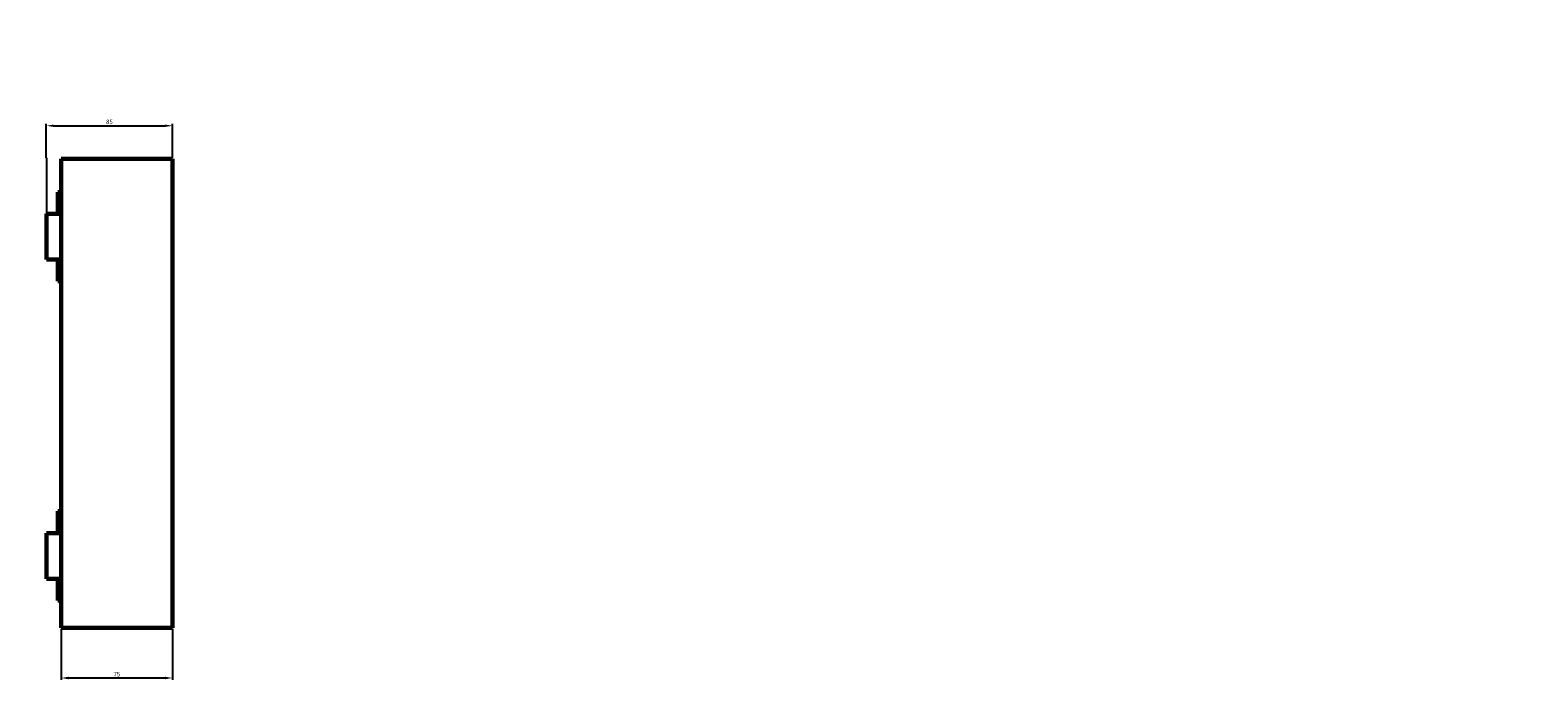
# Model space of a CAD drawing. Units: millimetres. Extents: x 1096 to 5561, y -2264 to -1813.
# Drawn here: x 2313 to 3328, y -2250 to -1813 of the extents above; entities that cross this region are included whole.
import ezdxf

# ---------------------------------------------------------------- set-up
doc = ezdxf.new("R2010")
doc.units = ezdxf.units.MM
doc.layers.add('линии', color=7, linetype='Continuous', lineweight=25)
doc.layers.add('Текст', color=7, linetype='Continuous', lineweight=25)
doc.styles.get("Standard").update_dxf_attribs({"font": 'arial.ttf', "height": 3})
doc.dimstyles.new('ISO-25', dxfattribs={"dimtxt": 2.5, "dimasz": 2.5, "dimexe": 1.25, "dimexo": 0.625, "dimtad": 1, "dimtxsty": 'Standard', "dimcen": 2.5, "dimadec": 0, "dimazin": 0, "dimtfac": 1, "dimtmove": 0, "dimatfit": 3, "dimfxl": 1, "dimarcsym": 0})

# ---------------------------------------------------------------- blocks, each defined once
blk = doc.blocks.new('*D60')
at = {"layer": 'Defpoints', "color": 0, "transparency": 16777216}
for p in [(2333.6, -2215.1), (2408.6, -2215.1), (2408.6, -2248.8)]:
    blk.add_point(p, dxfattribs=at)
at = {"layer": 'линии', "color": 0, "lineweight": -2, "transparency": 16777216}
for p, q in [((2333.6, -2215.7), (2333.6, -2250.1)), ((2408.6, -2215.7), (2408.6, -2250.1)), ((2338.6, -2248.8), (2403.6, -2248.8))]:
    blk.add_line(p, q, dxfattribs=at)
at = {"layer": 'линии', "color": 0, "transparency": 16777216}
for points in [[(2338.6, -2248), (2338.6, -2249.7), (2333.6, -2248.8)], [(2403.6, -2248), (2403.6, -2249.7), (2408.6, -2248.8)]]:
    blk.add_solid(points, dxfattribs=at)
at = {"layer": 'линии', "color": 5, "transparency": 16777216, "insert": (2371.1, -2246.7), "char_height": 3, "attachment_point": 5}
blk.add_mtext('75', dxfattribs=at)
blk = doc.blocks.new('*D55')
at = {"layer": 'Defpoints', "color": 0, "transparency": 16777216}
for p in [(2408.6, -1876.9), (2323.6, -1899.1), (2408.6, -1899.1)]:
    blk.add_point(p, dxfattribs=at)
at = {"layer": 'линии', "color": 0, "lineweight": -2, "transparency": 16777216}
for p, q in [((2323.6, -1898.5), (2323.6, -1875.6)), ((2328.6, -1876.9), (2403.6, -1876.9)), ((2408.6, -1898.5), (2408.6, -1875.6))]:
    blk.add_line(p, q, dxfattribs=at)
at = {"layer": 'линии', "color": 0, "transparency": 16777216}
for points in [[(2328.6, -1876.1), (2328.6, -1877.7), (2323.6, -1876.9)], [(2403.6, -1876.1), (2403.6, -1877.7), (2408.6, -1876.9)]]:
    blk.add_solid(points, dxfattribs=at)
at = {"layer": 'линии', "color": 5, "transparency": 16777216, "insert": (2366.1, -1874.7), "char_height": 3, "attachment_point": 5}
blk.add_mtext('85', dxfattribs=at)

msp = doc.modelspace()

# ---------------------------------------------------------------- hatches: boundary and pattern name
at = {"layer": 'линии'}
h = msp.add_hatch(color=256, dxfattribs=at)
h.dxf.hatch_style = 1
h.paths.add_polyline_path([(2331.282, -1936.256), (2333.625, -1936.256), (2333.625, -1921.529), (2331.282, -1921.529)])
h = msp.add_hatch(color=256, dxfattribs=at)
h.dxf.hatch_style = 1
h.paths.add_polyline_path([(2331.282, -1981.716), (2333.625, -1981.716), (2333.625, -1966.989), (2331.282, -1966.989)])
h = msp.add_hatch(color=256, dxfattribs=at)
h.dxf.hatch_style = 1
h.paths.add_polyline_path([(2331.282, -2151.26), (2333.625, -2151.26), (2333.625, -2136.533), (2331.282, -2136.533)])
h = msp.add_hatch(color=256, dxfattribs=at)
h.dxf.hatch_style = 1
h.paths.add_polyline_path([(2331.282, -2196.721), (2333.625, -2196.721), (2333.625, -2181.994), (2331.282, -2181.994)])

# ---------------------------------------------------------------- linework, layer by layer
msp.add_line((2323.625, -1898.48), (2323.625, -1936.256), dxfattribs=at)
at = {"layer": 'линии', "lineweight": 60}
for p, q in [((2408.625, -1899.105), (2333.625, -1899.105)), ((2333.625, -1899.105), (2333.625, -2215.105)), ((2408.625, -2215.105), (2408.625, -1899.105)), ((2331.282, -1921.529), (2331.282, -1936.256)), ((2331.282, -1921.529), (2333.625, -1921.529)), ((2333.625, -1936.256), (2323.625, -1936.256)), ((2323.625, -1936.256), (2323.625, -1966.989)), ((2323.625, -1966.989), (2333.625, -1966.989)), ((2331.282, -1966.989), (2331.282, -1981.616)), ((2331.282, -1981.616), (2333.625, -1981.616)), ((2331.282, -2136.533), (2331.282, -2151.26)), ((2331.282, -2136.533), (2333.625, -2136.533)), ((2333.625, -2151.26), (2323.625, -2151.26)), ((2323.625, -2151.26), (2323.625, -2181.994)), ((2323.625, -2181.994), (2333.625, -2181.994)), ((2331.282, -2181.994), (2331.282, -2196.621)), ((2331.282, -2196.621), (2333.625, -2196.621)), ((2333.625, -2215.105), (2408.625, -2215.105))]:
    msp.add_line(p, q, dxfattribs=at)

# ---------------------------------------------------------------- texts
at = {"layer": 'Текст', "insert": (1416.026, -1812.525), "char_height": 20, "width": 673.87257, "attachment_point": 1}
msp.add_mtext('\\pi202.28;{\\fArial|b1|i0|c204|p34;Модуль реле (МР)}', dxfattribs=at)

# ---------------------------------------------------------------- dimensions: what is measured, and where the dimension line sits
at = {"layer": 'линии'}
for base, p1, p2, picture, middle in [((2408.625, -1876.891), (2323.625, -1899.105), (2408.625, -1899.105), '*D55', (2366.125, -1874.734)), ((2408.625, -2248.828), (2333.625, -2215.105), (2408.625, -2215.105), '*D60', (2371.125, -2246.677))]:
    dim = msp.add_linear_dim(base=base, p1=p1, p2=p2, dimstyle='ISO-25', override={"dimtxt": 5, "dimasz": 5, "dimclrt": 5}, dxfattribs=at)
    dim.commit()
    dim.dimension.update_dxf_attribs({"geometry": picture, "text_midpoint": middle})

doc.saveas('drawing.dxf')
